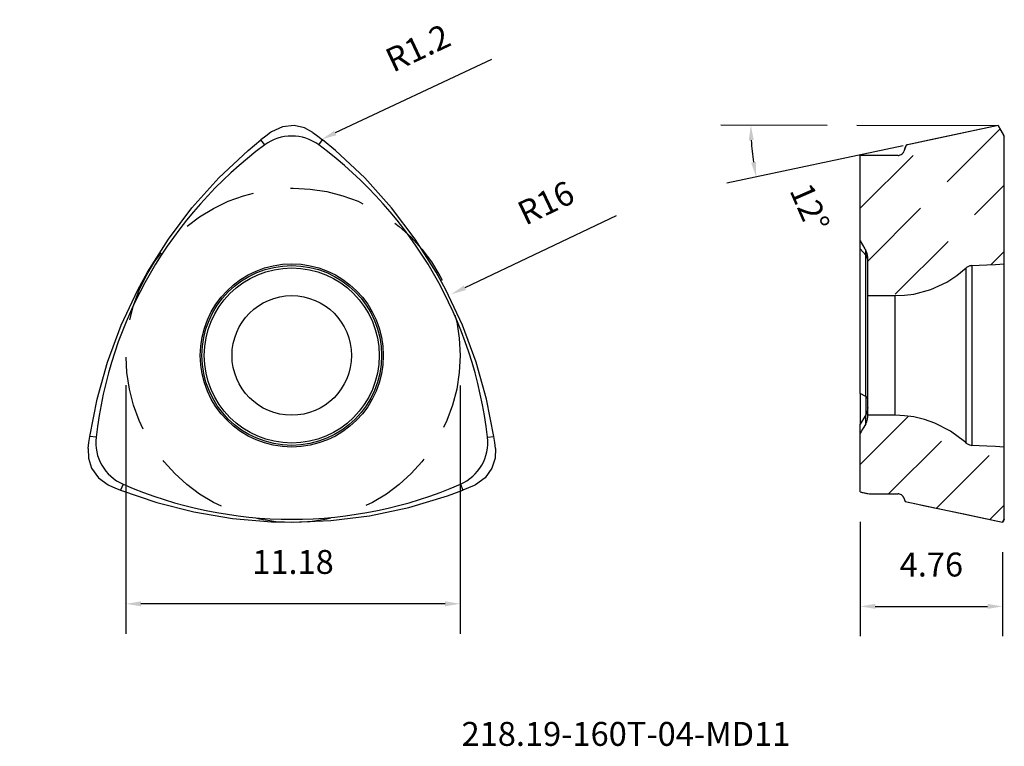
# Model space of a CAD drawing. Extents: x -9.1 to 23.8, y -13.1 to 11.2.
import ezdxf

# ---------------------------------------------------------------- set-up
doc = ezdxf.new("R2010")
doc.units = 0
doc.header["$LTSCALE"] = 10
doc.header["$PDMODE"] = 2
doc.linetypes.add('HIDDEN', pattern=[0.375, 0.25, -0.125])
doc.layers.get('DEFPOINTS').update_dxf_attribs({"linetype": 'CONTINUOUS'})
for name, color, linetype in [('1', 4, 'CONTINUOUS'), ('2', 7, 'CONTINUOUS'), ('3', 1, 'HIDDEN'), ('SK6', 5, 'CONTINUOUS')]:
    doc.layers.add(name, color=color, linetype=linetype)
doc.styles.add('SIMPLEX', font='simplex')
doc.dimstyles.new('Inserts', dxfattribs={"dimtxt": 0.8, "dimasz": 0.5, "dimexe": 1, "dimexo": 1, "dimgap": 1, "dimtad": 1, "dimzin": 0, "dimdsep": 46, "dimtxsty": 'STANDARD', "dimcen": 0, "dimadec": 0, "dimazin": 0, "dimtfac": 1, "dimtofl": 0, "dimtmove": 0, "dimatfit": 3, "dimfxl": 1, "dimtolj": 1, "dimtzin": 0, "dimlwd": -1, "dimarcsym": 0})

# ---------------------------------------------------------------- blocks, each defined once
blk = doc.blocks.new('*D3')
at = {"layer": '2', "color": 0, "lineweight": -2}
for p, q in [((-5.548, -0.997), (-5.548, -9.304)), ((5.632, -1), (5.632, -9.304))]:
    blk.add_line(p, q, dxfattribs=at)
at = {"layer": '2', "color": 0}
blk.add_line((5.132, -8.304), (-5.048, -8.304), dxfattribs=at)
for points in [[(-5.048, -8.221), (-5.048, -8.388), (-5.548, -8.304)], [(5.132, -8.221), (5.132, -8.388), (5.632, -8.304)]]:
    blk.add_solid(points, dxfattribs=at)
at = {"layer": 'DEFPOINTS', "color": 0}
for p in [(-5.548, 0.003), (5.632, 0), (-5.548, -8.304)]:
    blk.add_point(p, dxfattribs=at)
at = {"layer": '2', "color": 0, "insert": (0.042, -6.904), "char_height": 0.8, "attachment_point": 5}
blk.add_mtext('\\A1;11.18', dxfattribs=at)
blk = doc.blocks.new('*D4')
at = {"layer": '2', "color": 0, "lineweight": -2}
for p, q in [((19.024, -5.565), (19.024, -9.391)), ((23.784, -6.577), (23.784, -9.391))]:
    blk.add_line(p, q, dxfattribs=at)
at = {"layer": '2', "color": 0}
blk.add_line((19.524, -8.391), (23.284, -8.391), dxfattribs=at)
for points in [[(19.524, -8.307), (19.524, -8.474), (19.024, -8.391)], [(23.284, -8.307), (23.284, -8.474), (23.784, -8.391)]]:
    blk.add_solid(points, dxfattribs=at)
at = {"layer": 'DEFPOINTS', "color": 0}
for p in [(19.024, -4.565), (23.784, -5.577), (23.784, -8.391)]:
    blk.add_point(p, dxfattribs=at)
at = {"layer": '2', "color": 0, "insert": (21.404, -6.991), "char_height": 0.8, "attachment_point": 5}
blk.add_mtext('\\A1;4.76', dxfattribs=at)
blk = doc.blocks.new('*D5')
at = {"layer": '2', "color": 0, "lineweight": -2}
for p, q in [((17.914, 7.69), (14.363, 7.701)), ((20.455, 7.011), (14.564, 5.758))]:
    blk.add_line(p, q, dxfattribs=at)
at = {"layer": '2', "color": 0}
blk.add_arc((23.571, 7.674), 8.209, 183.3243, 188.5168, dxfattribs=at)
for points in [[(15.293, 7.196), (15.46, 7.2), (15.363, 7.698)], [(15.535, 6.473), (15.371, 6.444), (15.542, 5.966)]]:
    blk.add_solid(points, dxfattribs=at)
at = {"layer": 'DEFPOINTS', "color": 0}
for p in [(18.914, 7.688), (23.57, 7.674), (22.533, 7.453), (15.382, 7.117), (21.433, 7.219)]:
    blk.add_point(p, dxfattribs=at)
at = {"layer": '2', "color": 0, "insert": (17.334, 4.943), "char_height": 0.8, "attachment_point": 5, "rotation": 293.6503}
blk.add_mtext('\\A1;12°', dxfattribs=at)
blk = doc.blocks.new('*D6')
at = {"layer": '2', "color": 0}
blk.add_line((10.85, 4.672), (5.792, 2.263), dxfattribs=at)
blk.add_solid([(5.756, 2.338), (5.827, 2.187), (5.34, 2.048)], dxfattribs=at)
at = {"layer": 'DEFPOINTS', "color": 0}
for p in [(5.34, 2.048), (-9.105, -4.833)]:
    blk.add_point(p, dxfattribs=at)
at = {"layer": '2', "color": 0, "insert": (8.503, 5.105), "char_height": 0.8, "attachment_point": 5, "rotation": 25.471}
blk.add_mtext('\\A1;R16', dxfattribs=at)
blk = doc.blocks.new('*D7')
at = {"layer": '2', "color": 0}
blk.add_line((6.685, 9.893), (1.456, 7.439), dxfattribs=at)
blk.add_solid([(1.421, 7.515), (1.491, 7.364), (1.003, 7.227)], dxfattribs=at)
at = {"layer": 'DEFPOINTS', "color": 0}
for p in [(1.003, 7.227), (-0.083, 6.717)]:
    blk.add_point(p, dxfattribs=at)
at = {"layer": '2', "color": 0, "insert": (4.219, 10.283), "char_height": 0.8, "attachment_point": 5, "rotation": 25.1395}
blk.add_mtext('\\A1;R1.2', dxfattribs=at)

msp = doc.modelspace()

# ---------------------------------------------------------------- linework, layer by layer
at = {"layer": '1'}
for p, q in [((-0.313, 7.646), (-0.673, 7.483)), ((0.083, 7.685), (-0.313, 7.646)), ((0.431, 7.608), (0.083, 7.685)), ((0.71, 7.457), (0.431, 7.608)), ((23.57, 7.674), (18.914, 7.688)), ((23.633, 7.688), (20.556, 7.033)), ((23.633, 7.687), (22.533, 7.453)), ((23.633, 7.687), (23.727, 7.531)), ((23.844, 7.338), (23.634, 7.687)), ((23.636, 7.677), (23.636, 7.674)), ((-0.872, 7.336), (-1.033, 7.211)), ((-0.71, 7.457), (-0.872, 7.336)), ((-0.673, 7.483), (-0.71, 7.457)), ((0.71, 7.457), (0.872, 7.336)), ((0.872, 7.336), (1.033, 7.211)), ((22.533, 7.453), (21.433, 7.219)), ((23.727, 7.531), (23.821, 7.376)), ((23.821, 7.376), (23.832, 7.356)), ((23.832, 7.356), (23.844, 7.337)), ((23.844, 7.338), (23.844, 7.338)), ((23.844, 7.338), (23.844, 7.337)), ((23.844, 3.063), (23.844, 7.337)), ((-1.458, 6.858), (-1.033, 7.211)), ((-0.905, 7.039), (-1.033, 7.211)), ((0.905, 7.039), (1.033, 7.211)), ((1.458, 6.858), (1.033, 7.211)), ((20.556, 7.033), (20.479, 6.822)), ((20.518, 6.927), (20.479, 6.821)), ((20.556, 7.033), (20.518, 6.927)), ((20.556, 7.032), (20.555, 7.028)), ((20.58, 7.038), (20.556, 7.033)), ((20.604, 7.043), (20.58, 7.038)), ((21.018, 7.131), (20.604, 7.043)), ((21.433, 7.219), (21.018, 7.131)), ((-2.44, 5.938), (-1.458, 6.858)), ((2.44, 5.938), (1.458, 6.858)), ((20.291, 6.69), (19.024, 6.69)), ((19.024, 3.829), (19.024, 6.69)), ((20.291, 6.69), (19.024, 6.69)), ((19.024, 6.69), (19.024, 6.69)), ((19.024, 6.69), (19.024, 6.69)), ((20.291, 6.69), (20.312, 6.691)), ((20.291, 6.69), (20.291, 6.69)), ((20.291, 6.69), (20.291, 6.69)), ((20.312, 6.691), (20.332, 6.694)), ((20.332, 6.694), (20.364, 6.703)), ((20.364, 6.703), (20.395, 6.718)), ((20.395, 6.718), (20.422, 6.738)), ((20.422, 6.738), (20.445, 6.762)), ((20.445, 6.762), (20.465, 6.79)), ((20.465, 6.79), (20.479, 6.821)), ((20.479, 6.822), (20.479, 6.822)), ((20.479, 6.822), (20.479, 6.821)), ((20.479, 6.821), (20.479, 6.821)), ((20.479, 6.821), (20.479, 6.821)), ((-3.34, 4.937), (-2.44, 5.938)), ((3.34, 4.937), (2.44, 5.938)), ((-4.129, 3.894), (-3.34, 4.937)), ((4.129, 3.894), (3.34, 4.937)), ((-4.83, 2.789), (-4.129, 3.894)), ((4.83, 2.789), (4.129, 3.894)), ((19.024, 3.829), (19.099, 3.698)), ((19.024, 3.756), (19.024, 3.829)), ((19.024, 3.569), (19.024, 3.756)), ((19.099, 3.698), (19.175, 3.567)), ((19.024, 2.096), (19.024, 3.569)), ((19.207, 3.355), (19.024, 3.569)), ((19.175, 3.567), (19.191, 3.54)), ((19.191, 3.54), (19.207, 3.512)), ((19.207, 3.511), (19.207, 3.512)), ((19.207, 3.466), (19.207, 3.512)), ((19.243, 3.435), (19.207, 3.511)), ((19.207, 3.511), (19.207, 3.511)), ((19.207, 3.355), (19.207, 3.466)), ((19.207, 1.918), (19.207, 3.355)), ((19.257, 3.274), (19.207, 3.355)), ((19.265, 3.354), (19.243, 3.435)), ((19.27, 3.32), (19.265, 3.354)), ((19.273, 3.285), (19.27, 3.32)), ((19.274, 3.187), (19.257, 3.274)), ((19.273, 3.273), (19.273, 3.285)), ((19.274, 3.261), (19.273, 3.273)), ((19.274, 2), (19.274, 3.261)), ((22.642, 2.977), (22.598, 2.952)), ((22.689, 2.995), (22.642, 2.977)), ((22.721, 3.002), (22.689, 2.995)), ((22.754, 3.006), (22.721, 3.002)), ((22.754, 3.006), (23.007, 3.019)), ((22.754, 3.006), (22.754, 2.897)), ((23.007, 3.019), (23.26, 3.032)), ((23.26, 3.032), (23.552, 3.047)), ((23.552, 3.047), (23.844, 3.063)), ((23.844, 2.952), (23.844, 3.063)), ((-5.154, 2.199), (-4.83, 2.789)), ((5.154, 2.199), (4.83, 2.789)), ((21.918, 2.454), (22.256, 2.672)), ((22.256, 2.672), (22.567, 2.927)), ((22.582, 2.94), (22.567, 2.927)), ((22.567, 2.802), (22.567, 2.927)), ((22.567, 2.453), (22.567, 2.802)), ((22.598, 2.952), (22.582, 2.94)), ((22.754, 2.897), (22.754, 2.594)), ((23.844, 2.643), (23.844, 2.952)), ((23.844, 2.156), (23.844, 2.643)), ((21.382, 2.208), (21.918, 2.454)), ((22.567, 1.907), (22.567, 2.453)), ((22.754, 2.594), (22.754, 2.116)), ((-5.713, 1.008), (-5.154, 2.199)), ((5.713, 1.008), (5.154, 2.199)), ((19.024, 0.47), (19.024, 2.096)), ((19.274, 2), (20.194, 2)), ((19.274, 1.872), (19.274, 2)), ((20.194, 2), (20.505, 2.014)), ((20.194, 1.872), (20.194, 2)), ((20.505, 2.014), (20.812, 2.055)), ((20.812, 2.055), (21.382, 2.208)), ((22.754, 2.116), (22.754, 1.495)), ((23.844, 1.523), (23.844, 2.156)), ((19.207, 0.332), (19.207, 1.918)), ((19.274, 1.522), (19.274, 1.872)), ((20.194, 1.522), (20.194, 1.872)), ((22.567, 1.209), (22.567, 1.907)), ((19.274, 0.992), (19.274, 1.522)), ((20.194, 0.992), (20.194, 1.522)), ((22.754, 1.495), (22.754, 0.774)), ((23.844, 0.788), (23.844, 1.523)), ((-6.171, -0.224), (-5.713, 1.008)), ((6.171, -0.224), (5.713, 1.008)), ((19.274, 0.344), (19.274, 0.992)), ((20.194, 0.344), (20.194, 0.992)), ((22.567, 0.414), (22.567, 1.209)), ((22.754, 0.774), (22.754, 0)), ((23.844, 0), (23.844, 0.788)), ((19.024, -1.273), (19.024, 0.47)), ((19.207, -1.369), (19.207, 0.332)), ((19.274, -0.344), (19.274, 0.344)), ((20.194, -0.344), (20.194, 0.344)), ((22.567, -0.414), (22.567, 0.414)), ((22.754, 0), (22.754, -0.773)), ((-6.517, -1.456), (-6.171, -0.224)), ((6.517, -1.456), (6.171, -0.224)), ((23.844, -0.788), (23.844, 0)), ((19.274, -0.992), (19.274, -0.344)), ((20.194, -0.992), (20.194, -0.344)), ((22.567, -1.209), (22.567, -0.414)), ((22.754, -0.773), (22.754, -1.495)), ((23.844, -1.524), (23.844, -0.788)), ((19.024, -1.273), (19.024, -1.71)), ((19.207, -1.369), (19.024, -1.273)), ((19.274, -1.522), (19.274, -0.992)), ((20.194, -1.522), (20.194, -0.992)), ((22.567, -1.907), (22.567, -1.209)), ((-6.761, -2.711), (-6.517, -1.456)), ((6.761, -2.711), (6.517, -1.456)), ((19.207, -1.369), (19.207, -1.756)), ((19.257, -1.405), (19.207, -1.369)), ((19.274, -1.444), (19.257, -1.405)), ((19.274, -1.872), (19.274, -1.522)), ((20.194, -1.872), (20.194, -1.522)), ((22.754, -1.495), (22.754, -2.115)), ((23.844, -2.156), (23.844, -1.524)), ((19.024, -1.71), (19.024, -2.089)), ((19.207, -1.756), (19.207, -1.987)), ((19.257, -1.869), (19.207, -1.987)), ((19.274, -1.742), (19.257, -1.869)), ((19.274, -2), (19.274, -1.872)), ((20.194, -2), (20.194, -1.872)), ((22.567, -2.453), (22.567, -1.907)), ((19.207, -1.987), (19.024, -2.296)), ((19.024, -2.089), (19.024, -2.296)), ((19.024, -2.522), (19.024, -2.296)), ((19.207, -2.283), (19.143, -2.393)), ((19.207, -2.207), (19.207, -1.987)), ((19.207, -2.283), (19.207, -2.207)), ((19.207, -2.283), (19.224, -2.25)), ((19.224, -2.25), (19.239, -2.215)), ((19.239, -2.215), (19.263, -2.134)), ((19.263, -2.134), (19.273, -2.051)), ((19.273, -2.051), (19.274, -2.042)), ((20.194, -2), (19.274, -2)), ((19.274, -2.033), (19.274, -2)), ((19.274, -2.042), (19.274, -2.033)), ((20.505, -2.014), (20.194, -2)), ((20.812, -2.055), (20.505, -2.014)), ((21.171, -2.139), (20.812, -2.055)), ((21.519, -2.26), (21.171, -2.139)), ((22.044, -2.529), (21.519, -2.26)), ((22.754, -2.115), (22.754, -2.594)), ((23.844, -2.643), (23.844, -2.156)), ((19.024, -2.6), (19.024, -2.522)), ((19.052, -2.551), (19.024, -2.6)), ((19.024, -4.565), (19.024, -2.6)), ((19.08, -2.503), (19.052, -2.551)), ((19.143, -2.393), (19.08, -2.503)), ((22.517, -2.881), (22.044, -2.529)), ((22.567, -2.802), (22.567, -2.453)), ((22.754, -2.594), (22.754, -2.897)), ((-6.813, -3.113), (-6.79, -2.913)), ((-6.79, -2.913), (-6.761, -2.711)), ((-6.549, -2.735), (-6.761, -2.711)), ((6.549, -2.735), (6.761, -2.711)), ((6.79, -2.913), (6.761, -2.711)), ((6.813, -3.113), (6.79, -2.913)), ((22.542, -2.904), (22.517, -2.881)), ((22.567, -2.927), (22.542, -2.904)), ((22.567, -2.927), (22.567, -2.802)), ((22.567, -2.927), (22.572, -2.931)), ((22.572, -2.931), (22.577, -2.936)), ((22.577, -2.936), (22.602, -2.955)), ((22.602, -2.955), (22.629, -2.971)), ((22.754, -2.897), (22.754, -3.006)), ((23.844, -2.952), (23.844, -2.643)), ((23.844, -3.063), (23.844, -2.952)), ((-6.813, -3.113), (-6.804, -3.431)), ((6.813, -3.113), (6.804, -3.431)), ((22.629, -2.971), (22.676, -2.991)), ((22.676, -2.991), (22.725, -3.003)), ((22.725, -3.003), (22.739, -3.005)), ((22.739, -3.005), (22.754, -3.006)), ((23.007, -3.019), (22.754, -3.006)), ((23.26, -3.032), (23.007, -3.019)), ((23.552, -3.047), (23.26, -3.032)), ((23.844, -3.063), (23.552, -3.047)), ((23.844, -5.477), (23.844, -3.063)), ((-6.804, -3.431), (-6.697, -3.771)), ((6.804, -3.431), (6.697, -3.771)), ((-6.697, -3.771), (-6.466, -4.094)), ((6.697, -3.771), (6.466, -4.094)), ((-6.466, -4.094), (-6.144, -4.324)), ((6.466, -4.094), (6.144, -4.324)), ((-6.144, -4.324), (-6.103, -4.344)), ((-6.103, -4.344), (-5.917, -4.424)), ((-5.917, -4.424), (-5.729, -4.5)), ((-5.643, -4.304), (-5.729, -4.5)), ((-5.729, -4.5), (-4.519, -4.916)), ((5.21, -4.692), (5.729, -4.5)), ((5.643, -4.304), (5.729, -4.5)), ((5.917, -4.424), (5.729, -4.5)), ((6.103, -4.344), (5.917, -4.424)), ((6.144, -4.324), (6.103, -4.344)), ((19.024, -4.565), (19.329, -4.63)), ((19.024, -4.565), (19.088, -4.579)), ((19.024, -4.565), (19.024, -4.565)), ((19.024, -4.565), (19.024, -4.565)), ((19.088, -4.579), (19.152, -4.593)), ((19.152, -4.593), (19.241, -4.612)), ((19.241, -4.612), (19.329, -4.63)), ((-4.519, -4.916), (-3.28, -5.232)), ((3.922, -5.082), (5.21, -4.692)), ((19.329, -4.63), (20.291, -4.63)), ((19.329, -4.63), (20.291, -4.63)), ((19.329, -4.63), (19.329, -4.63)), ((19.329, -4.63), (19.329, -4.63)), ((20.316, -4.632), (20.291, -4.63)), ((20.291, -4.63), (20.291, -4.63)), ((20.291, -4.63), (20.291, -4.63)), ((20.34, -4.636), (20.316, -4.632)), ((20.372, -4.647), (20.34, -4.636)), ((20.401, -4.664), (20.372, -4.647)), ((20.418, -4.676), (20.401, -4.664)), ((20.434, -4.69), (20.418, -4.676)), ((20.455, -4.716), (20.434, -4.69)), ((20.472, -4.745), (20.455, -4.716)), ((20.476, -4.754), (20.472, -4.745)), ((20.479, -4.762), (20.476, -4.754)), ((20.479, -4.762), (20.524, -4.884)), ((20.479, -4.762), (20.501, -4.823)), ((20.479, -4.762), (20.479, -4.762)), ((20.479, -4.762), (20.479, -4.762)), ((20.501, -4.823), (20.524, -4.884)), ((20.524, -4.884), (23.784, -5.577)), ((20.524, -4.884), (20.854, -4.954)), ((20.524, -4.884), (20.524, -4.884)), ((20.524, -4.884), (20.524, -4.884)), ((-3.28, -5.232), (-1.983, -5.452)), ((2.605, -5.361), (3.922, -5.082)), ((20.854, -4.954), (21.184, -5.025)), ((21.184, -5.025), (22.484, -5.301)), ((-1.983, -5.452), (-0.673, -5.563)), ((-0.673, -5.563), (0, -5.577)), ((0, -5.577), (1.307, -5.523)), ((1.307, -5.523), (2.605, -5.361)), ((22.484, -5.301), (23.784, -5.577)), ((23.784, -5.577), (23.844, -5.477)), ((23.814, -5.527), (23.784, -5.577)), ((23.784, -5.577), (23.784, -5.577)), ((23.784, -5.577), (23.784, -5.577)), ((23.844, -5.477), (23.814, -5.527)), ((23.844, -5.477), (23.844, -5.477))]:
    msp.add_line(p, q, dxfattribs=at)
for radius in [3.063, 3.006, 2.927, 2]:
    msp.add_circle((0, 0), radius, dxfattribs=at)
for centre, radius, start, end in [((0, 5.816), 1.522, 53.4974, 126.5026), ((7.514, -4.338), 14.154, 126.5026, 173.4974), ((-7.514, -4.338), 14.154, 6.5026, 53.4974), ((-5.037, -2.908), 1.522, 173.4974, 246.5026), ((5.037, -2.908), 1.522, 293.4974, 6.5026), ((0, 8.677), 14.154, 246.5026, 293.4974)]:
    msp.add_arc(centre, radius, start, end, dxfattribs=at)
at = {"layer": '3'}
for p, q in [((19.274, 3.154), (23.7, 7.576)), ((19.024, 4.92), (21.326, 7.219)), ((20.194, 2.049), (23.844, 5.694)), ((23.404, 3.04), (23.844, 3.479)), ((19.024, -3.65), (20.643, -2.032)), ((19.971, -4.63), (22.062, -2.542)), ((21.57, -5.107), (23.577, -3.102)), ((23.359, -5.487), (23.844, -5.002))]:
    msp.add_line(p, q, dxfattribs=at)
msp.add_circle((0.042, 0.003), 5.59, dxfattribs=at)

# ---------------------------------------------------------------- texts
at = {"layer": 'SK6', "style": 'SIMPLEX'}
msp.add_text('218.19-160T-04-MD11', height=0.8, dxfattribs=at).set_placement((5.683, -13.054))

# ---------------------------------------------------------------- dimensions: what is measured, and where the dimension line sits
at = {"layer": '2'}
for center, mpoint, override, picture, middle in [((-0.083, 6.717), (1.003, 7.227), {"dimdec": 1}, '*D7', (4.814, 9.015)), ((-9.105, -4.833), (5.34, 2.048), {"dimdec": 0}, '*D6', (9.105, 3.841))]:
    dim = msp.add_radius_dim(center=center, mpoint=mpoint, dimstyle='Inserts', override=override, dxfattribs=at)
    dim.commit()
    dim.dimension.update_dxf_attribs({"geometry": picture, "text_midpoint": middle, "dimtype": 164})
dim = msp.add_angular_dim_2l(base=(15.382, 7.117), line1=((23.57, 7.674), (18.914, 7.688)), line2=((22.533, 7.453), (21.433, 7.219)), dimstyle='Inserts', dxfattribs=at)
dim.commit()
dim.dimension.update_dxf_attribs({"geometry": '*D5', "text_midpoint": (16.052, 4.381), "dimtype": 162})
for base, p1, p2, picture, middle in [((-5.548, -8.304), (5.632, 0), (-5.548, 0.003), '*D3', (0.042, -6.904)), ((23.784, -8.391), (19.024, -4.565), (23.784, -5.577), '*D4', (21.404, -6.991))]:
    dim = msp.add_linear_dim(base=base, p1=p1, p2=p2, dimstyle='Inserts', dxfattribs=at)
    dim.commit()
    dim.dimension.update_dxf_attribs({"geometry": picture, "text_midpoint": middle})

doc.saveas('drawing.dxf')
